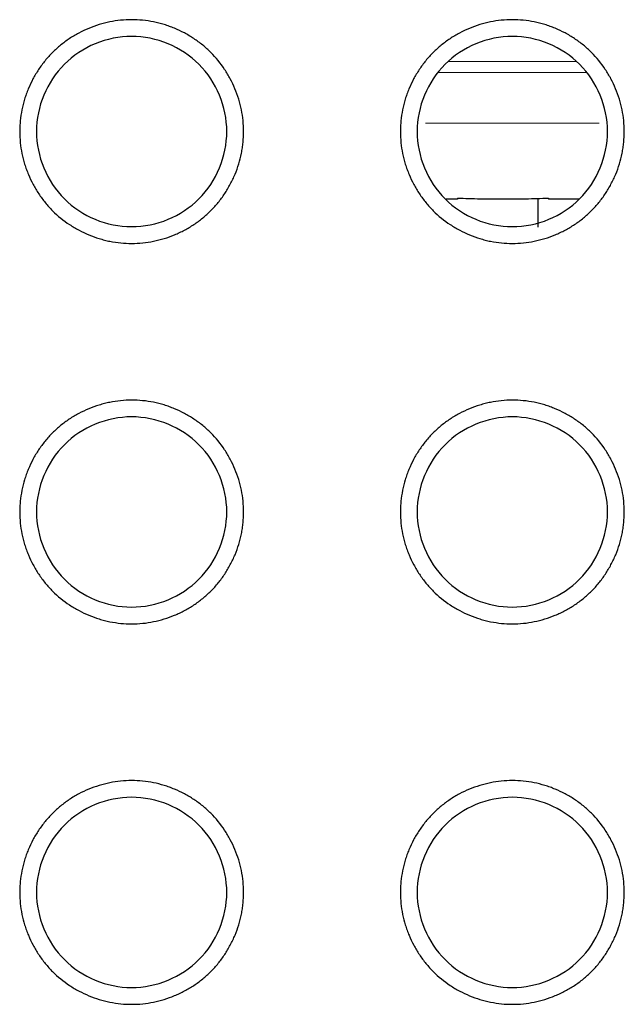
# Model space of a CAD drawing. Units: millimetres. Extents: x 0 to 4075, y 0 to 2906.
# Drawn here: x 1098 to 1107, y 798 to 813 of the extents above; entities that cross this region are included whole.
import ezdxf

# ---------------------------------------------------------------- set-up
doc = ezdxf.new("R2010")
doc.units = ezdxf.units.MM
doc.layers.add('1', color=7, linetype='Continuous', true_color=0xffffff)

msp = doc.modelspace()

# ---------------------------------------------------------------- linework, layer by layer
at = {"layer": '1', "color": 3, "linetype": 'Continuous', "lineweight": 13}
for p, q in [((1106.281, 812.462), (1104.275, 812.462)), ((1106.46, 812.285), (1104.114, 812.285)), ((1103.912, 811.489), (1106.651, 811.489))]:
    msp.add_line(p, q, dxfattribs=at)
at = {"layer": '1', "color": 3, "linetype": 'Continuous', "lineweight": 25}
for p, q in [((1104.416, 810.307), (1104.415, 810.289)), ((1105.85, 810.307), (1105.852, 810.289)), ((1104.415, 810.289), (1104.239, 810.289)), ((1106.327, 810.289), (1105.852, 810.289))]:
    msp.add_line(p, q, dxfattribs=at)
for points, knots in [([(1099.281, 813.12), (1099.34, 813.12), (1099.397, 813.117), (1099.512, 813.106), (1099.626, 813.088), (1099.737, 813.06), (1099.82, 813.035), (1099.848, 813.025), (1099.903, 813.006), (1099.93, 812.995), (1100.01, 812.962), (1100.114, 812.913), (1100.213, 812.854), (1100.285, 812.806), (1100.308, 812.79), (1100.355, 812.756), (1100.378, 812.738), (1100.446, 812.683), (1100.489, 812.644), (1100.611, 812.522), (1100.683, 812.433), (1100.763, 812.312), (1100.779, 812.288), (1100.808, 812.238), (1100.823, 812.213), (1100.863, 812.136), (1100.912, 812.032), (1100.951, 811.924), (1100.977, 811.841), (1100.984, 811.813), (1100.999, 811.757), (1101.005, 811.728), (1101.034, 811.586), (1101.046, 811.472), (1101.046, 811.3), (1101.043, 811.242), (1101.034, 811.156), (1101.031, 811.127), (1101.022, 811.069), (1101.017, 811.041), (1101, 810.956), (1100.971, 810.844), (1100.933, 810.736), (1100.9, 810.656), (1100.888, 810.629), (1100.863, 810.577), (1100.85, 810.551), (1100.809, 810.474), (1100.75, 810.375), (1100.682, 810.282), (1100.61, 810.193), (1100.571, 810.15), (1100.51, 810.089), (1100.488, 810.068), (1100.445, 810.03), (1100.424, 810.011), (1100.357, 809.956), (1100.264, 809.888), (1100.165, 809.829), (1100.089, 809.788), (1100.063, 809.775), (1100.01, 809.75), (1099.983, 809.739), (1099.903, 809.705), (1099.795, 809.666), (1099.683, 809.638), (1099.571, 809.615), (1099.513, 809.606), (1099.397, 809.594), (1099.282, 809.588), (1099.11, 809.597), (1098.996, 809.614), (1098.911, 809.631), (1098.883, 809.638), (1098.826, 809.652), (1098.798, 809.66), (1098.716, 809.685), (1098.607, 809.724), (1098.503, 809.773), (1098.427, 809.814), (1098.401, 809.828), (1098.352, 809.857), (1098.327, 809.873), (1098.206, 809.953), (1098.117, 810.025), (1097.995, 810.147), (1097.956, 810.19), (1097.901, 810.257), (1097.883, 810.28), (1097.849, 810.327), (1097.832, 810.351), (1097.784, 810.423), (1097.725, 810.522), (1097.676, 810.626), (1097.643, 810.706), (1097.632, 810.733), (1097.613, 810.787), (1097.603, 810.815), (1097.578, 810.898), (1097.549, 811.01), (1097.532, 811.123), (1097.52, 811.238), (1097.517, 811.295), (1097.517, 811.382), (1097.518, 811.412), (1097.521, 811.47), (1097.523, 811.498), (1097.531, 811.584), (1097.549, 811.698), (1097.577, 811.81), (1097.602, 811.893), (1097.611, 811.92), (1097.631, 811.975), (1097.641, 812.002), (1097.674, 812.082), (1097.723, 812.187), (1097.782, 812.286), (1097.846, 812.382), (1097.88, 812.428), (1097.935, 812.496), (1097.954, 812.518), (1097.993, 812.561), (1098.012, 812.582), (1098.073, 812.643), (1098.159, 812.72), (1098.251, 812.788), (1098.323, 812.836), (1098.348, 812.852), (1098.398, 812.882), (1098.423, 812.896), (1098.5, 812.937), (1098.604, 812.986), (1098.712, 813.025), (1098.795, 813.051), (1098.823, 813.058), (1098.879, 813.073), (1098.907, 813.079), (1098.993, 813.097), (1099.05, 813.105), (1099.165, 813.117), (1099.223, 813.12), (1099.281, 813.12)], [0, 0, 0, 0, 0.015625, 0.015625, 0.03125, 0.046875, 0.046875, 0.054688, 0.054688, 0.0625, 0.0625, 0.078125, 0.09375, 0.09375, 0.101563, 0.101563, 0.109375, 0.109375, 0.125, 0.125, 0.15625, 0.15625, 0.164063, 0.164063, 0.171875, 0.171875, 0.1875, 0.203125, 0.203125, 0.210938, 0.210938, 0.21875, 0.21875, 0.25, 0.25, 0.265625, 0.265625, 0.273438, 0.273438, 0.28125, 0.28125, 0.296875, 0.3125, 0.3125, 0.320312, 0.320312, 0.328125, 0.328125, 0.34375, 0.359375, 0.359375, 0.375, 0.375, 0.382813, 0.382813, 0.390625, 0.390625, 0.40625, 0.421875, 0.421875, 0.429688, 0.429688, 0.4375, 0.4375, 0.453125, 0.46875, 0.46875, 0.484375, 0.484375, 0.5, 0.515625, 0.53125, 0.53125, 0.539063, 0.539063, 0.546875, 0.546875, 0.5625, 0.578125, 0.578125, 0.585938, 0.585938, 0.59375, 0.59375, 0.625, 0.625, 0.640625, 0.640625, 0.648438, 0.648438, 0.65625, 0.65625, 0.671875, 0.6875, 0.6875, 0.695313, 0.695313, 0.703125, 0.703125, 0.71875, 0.734375, 0.734375, 0.75, 0.75, 0.757813, 0.757813, 0.765625, 0.765625, 0.78125, 0.796875, 0.796875, 0.804688, 0.804688, 0.8125, 0.8125, 0.828125, 0.84375, 0.84375, 0.859375, 0.859375, 0.867188, 0.867188, 0.875, 0.875, 0.890625, 0.90625, 0.90625, 0.914063, 0.914063, 0.921875, 0.921875, 0.9375, 0.953125, 0.953125, 0.960938, 0.960938, 0.96875, 0.96875, 0.984375, 0.984375, 1, 1, 1, 1]), ([(1105.281, 813.12), (1105.34, 813.12), (1105.397, 813.117), (1105.512, 813.106), (1105.626, 813.088), (1105.737, 813.06), (1105.82, 813.035), (1105.848, 813.025), (1105.903, 813.006), (1105.93, 812.995), (1106.01, 812.962), (1106.114, 812.913), (1106.213, 812.854), (1106.285, 812.806), (1106.308, 812.79), (1106.355, 812.756), (1106.378, 812.738), (1106.446, 812.683), (1106.489, 812.644), (1106.611, 812.522), (1106.683, 812.433), (1106.763, 812.312), (1106.779, 812.288), (1106.808, 812.238), (1106.823, 812.213), (1106.863, 812.136), (1106.912, 812.032), (1106.951, 811.924), (1106.977, 811.841), (1106.984, 811.813), (1106.999, 811.757), (1107.005, 811.728), (1107.034, 811.586), (1107.046, 811.472), (1107.046, 811.3), (1107.043, 811.242), (1107.034, 811.156), (1107.031, 811.127), (1107.022, 811.069), (1107.017, 811.041), (1107, 810.956), (1106.971, 810.844), (1106.933, 810.736), (1106.9, 810.656), (1106.888, 810.629), (1106.863, 810.577), (1106.85, 810.551), (1106.809, 810.474), (1106.75, 810.375), (1106.682, 810.282), (1106.61, 810.193), (1106.571, 810.15), (1106.51, 810.089), (1106.488, 810.068), (1106.445, 810.03), (1106.424, 810.011), (1106.357, 809.956), (1106.264, 809.888), (1106.165, 809.829), (1106.089, 809.788), (1106.063, 809.775), (1106.01, 809.75), (1105.983, 809.739), (1105.903, 809.705), (1105.795, 809.666), (1105.683, 809.638), (1105.571, 809.615), (1105.513, 809.606), (1105.397, 809.594), (1105.282, 809.588), (1105.11, 809.597), (1104.996, 809.614), (1104.911, 809.631), (1104.883, 809.638), (1104.826, 809.652), (1104.798, 809.66), (1104.716, 809.685), (1104.607, 809.724), (1104.503, 809.773), (1104.427, 809.814), (1104.401, 809.828), (1104.352, 809.857), (1104.327, 809.873), (1104.206, 809.953), (1104.117, 810.025), (1103.995, 810.147), (1103.956, 810.19), (1103.901, 810.257), (1103.883, 810.28), (1103.849, 810.327), (1103.832, 810.351), (1103.784, 810.423), (1103.725, 810.522), (1103.676, 810.626), (1103.643, 810.706), (1103.632, 810.733), (1103.613, 810.787), (1103.603, 810.815), (1103.578, 810.898), (1103.549, 811.01), (1103.532, 811.123), (1103.52, 811.238), (1103.517, 811.295), (1103.517, 811.382), (1103.518, 811.412), (1103.521, 811.47), (1103.523, 811.498), (1103.531, 811.584), (1103.549, 811.698), (1103.577, 811.81), (1103.602, 811.893), (1103.611, 811.92), (1103.631, 811.975), (1103.641, 812.002), (1103.674, 812.082), (1103.723, 812.187), (1103.782, 812.286), (1103.846, 812.382), (1103.88, 812.428), (1103.935, 812.496), (1103.954, 812.518), (1103.993, 812.561), (1104.012, 812.582), (1104.073, 812.643), (1104.159, 812.72), (1104.251, 812.788), (1104.323, 812.836), (1104.348, 812.852), (1104.398, 812.882), (1104.423, 812.896), (1104.5, 812.937), (1104.604, 812.986), (1104.712, 813.025), (1104.795, 813.051), (1104.823, 813.058), (1104.879, 813.073), (1104.907, 813.079), (1104.993, 813.097), (1105.05, 813.105), (1105.165, 813.117), (1105.223, 813.12), (1105.281, 813.12)], [0, 0, 0, 0, 0.015625, 0.015625, 0.03125, 0.046875, 0.046875, 0.054688, 0.054688, 0.0625, 0.0625, 0.078125, 0.09375, 0.09375, 0.101563, 0.101563, 0.109375, 0.109375, 0.125, 0.125, 0.15625, 0.15625, 0.164063, 0.164063, 0.171875, 0.171875, 0.1875, 0.203125, 0.203125, 0.210938, 0.210938, 0.21875, 0.21875, 0.25, 0.25, 0.265625, 0.265625, 0.273438, 0.273438, 0.28125, 0.28125, 0.296875, 0.3125, 0.3125, 0.320313, 0.320313, 0.328125, 0.328125, 0.34375, 0.359375, 0.359375, 0.375, 0.375, 0.382813, 0.382813, 0.390625, 0.390625, 0.40625, 0.421875, 0.421875, 0.429688, 0.429688, 0.4375, 0.4375, 0.453125, 0.46875, 0.46875, 0.484375, 0.484375, 0.5, 0.515625, 0.53125, 0.53125, 0.539063, 0.539063, 0.546875, 0.546875, 0.5625, 0.578125, 0.578125, 0.585938, 0.585938, 0.59375, 0.59375, 0.625, 0.625, 0.640625, 0.640625, 0.648438, 0.648438, 0.65625, 0.65625, 0.671875, 0.6875, 0.6875, 0.695313, 0.695313, 0.703125, 0.703125, 0.71875, 0.734375, 0.734375, 0.75, 0.75, 0.757813, 0.757813, 0.765625, 0.765625, 0.78125, 0.796875, 0.796875, 0.804688, 0.804688, 0.8125, 0.8125, 0.828125, 0.84375, 0.84375, 0.859375, 0.859375, 0.867188, 0.867188, 0.875, 0.875, 0.890625, 0.90625, 0.90625, 0.914063, 0.914063, 0.921875, 0.921875, 0.9375, 0.953125, 0.953125, 0.960938, 0.960938, 0.96875, 0.96875, 0.984375, 0.984375, 1, 1, 1, 1]), ([(1099.281, 809.856), (1098.889, 809.856), (1098.498, 810.018), (1097.943, 810.573), (1097.781, 810.964), (1097.781, 811.749), (1097.943, 812.139), (1098.498, 812.695), (1098.889, 812.856), (1099.674, 812.856), (1100.064, 812.695), (1100.62, 812.139), (1100.781, 811.749), (1100.781, 810.964), (1100.62, 810.573), (1100.064, 810.018), (1099.674, 809.856), (1099.281, 809.856)], [0, 0, 0, 0, 0.125, 0.125, 0.25, 0.25, 0.375, 0.375, 0.5, 0.5, 0.625, 0.625, 0.75, 0.75, 0.875, 0.875, 1, 1, 1, 1]), ([(1105.281, 809.856), (1104.889, 809.856), (1104.498, 810.018), (1103.943, 810.573), (1103.781, 810.964), (1103.781, 811.749), (1103.943, 812.139), (1104.498, 812.695), (1104.889, 812.856), (1105.674, 812.856), (1106.064, 812.695), (1106.62, 812.139), (1106.781, 811.749), (1106.781, 810.964), (1106.62, 810.573), (1106.064, 810.018), (1105.674, 809.856), (1105.281, 809.856)], [0, 0, 0, 0, 0.125, 0.125, 0.25, 0.25, 0.375, 0.375, 0.5, 0.5, 0.625, 0.625, 0.75, 0.75, 0.875, 0.875, 1, 1, 1, 1]), ([(1104.416, 810.307), (1104.536, 810.301), (1104.655, 810.298), (1104.894, 810.294), (1105.133, 810.293), (1105.373, 810.294), (1105.612, 810.298), (1105.731, 810.301), (1105.85, 810.307)], [0, 0, 0, 0, 0.25, 0.25, 0.5, 0.75, 0.75, 1, 1, 1, 1]), ([(1099.281, 807.12), (1099.34, 807.12), (1099.397, 807.117), (1099.512, 807.106), (1099.626, 807.088), (1099.737, 807.06), (1099.82, 807.035), (1099.848, 807.025), (1099.903, 807.006), (1099.93, 806.995), (1100.01, 806.962), (1100.114, 806.913), (1100.213, 806.854), (1100.285, 806.806), (1100.308, 806.79), (1100.355, 806.756), (1100.378, 806.738), (1100.446, 806.683), (1100.489, 806.644), (1100.611, 806.522), (1100.683, 806.433), (1100.763, 806.312), (1100.779, 806.288), (1100.808, 806.238), (1100.823, 806.213), (1100.863, 806.136), (1100.912, 806.032), (1100.951, 805.924), (1100.977, 805.841), (1100.984, 805.813), (1100.999, 805.757), (1101.005, 805.728), (1101.034, 805.586), (1101.046, 805.472), (1101.046, 805.3), (1101.043, 805.242), (1101.034, 805.156), (1101.031, 805.127), (1101.022, 805.069), (1101.017, 805.041), (1101, 804.956), (1100.971, 804.844), (1100.933, 804.736), (1100.9, 804.656), (1100.888, 804.629), (1100.863, 804.577), (1100.85, 804.551), (1100.809, 804.474), (1100.75, 804.375), (1100.682, 804.282), (1100.61, 804.193), (1100.571, 804.15), (1100.51, 804.089), (1100.488, 804.068), (1100.445, 804.03), (1100.424, 804.011), (1100.357, 803.956), (1100.264, 803.888), (1100.165, 803.829), (1100.089, 803.788), (1100.063, 803.775), (1100.01, 803.75), (1099.983, 803.739), (1099.903, 803.705), (1099.795, 803.666), (1099.683, 803.638), (1099.571, 803.615), (1099.513, 803.606), (1099.397, 803.594), (1099.282, 803.588), (1099.11, 803.597), (1098.996, 803.614), (1098.911, 803.631), (1098.883, 803.638), (1098.826, 803.652), (1098.798, 803.66), (1098.716, 803.685), (1098.607, 803.724), (1098.503, 803.773), (1098.427, 803.814), (1098.401, 803.828), (1098.352, 803.857), (1098.327, 803.873), (1098.206, 803.953), (1098.117, 804.025), (1097.995, 804.147), (1097.956, 804.19), (1097.901, 804.257), (1097.883, 804.28), (1097.849, 804.327), (1097.832, 804.351), (1097.784, 804.423), (1097.725, 804.522), (1097.676, 804.626), (1097.643, 804.706), (1097.632, 804.733), (1097.613, 804.787), (1097.603, 804.815), (1097.578, 804.898), (1097.549, 805.01), (1097.532, 805.123), (1097.52, 805.238), (1097.517, 805.295), (1097.517, 805.382), (1097.518, 805.412), (1097.521, 805.47), (1097.523, 805.498), (1097.531, 805.584), (1097.549, 805.698), (1097.577, 805.81), (1097.602, 805.893), (1097.611, 805.92), (1097.631, 805.975), (1097.641, 806.002), (1097.674, 806.082), (1097.723, 806.187), (1097.782, 806.286), (1097.846, 806.382), (1097.88, 806.428), (1097.935, 806.496), (1097.954, 806.518), (1097.993, 806.561), (1098.012, 806.582), (1098.073, 806.643), (1098.159, 806.72), (1098.251, 806.788), (1098.323, 806.836), (1098.348, 806.852), (1098.398, 806.882), (1098.423, 806.896), (1098.5, 806.937), (1098.604, 806.986), (1098.712, 807.025), (1098.795, 807.051), (1098.823, 807.058), (1098.879, 807.073), (1098.907, 807.079), (1098.993, 807.097), (1099.05, 807.105), (1099.165, 807.117), (1099.223, 807.12), (1099.281, 807.12)], [0, 0, 0, 0, 0.015625, 0.015625, 0.03125, 0.046875, 0.046875, 0.054688, 0.054688, 0.0625, 0.0625, 0.078125, 0.09375, 0.09375, 0.101563, 0.101563, 0.109375, 0.109375, 0.125, 0.125, 0.15625, 0.15625, 0.164063, 0.164063, 0.171875, 0.171875, 0.1875, 0.203125, 0.203125, 0.210938, 0.210938, 0.21875, 0.21875, 0.25, 0.25, 0.265625, 0.265625, 0.273438, 0.273438, 0.28125, 0.28125, 0.296875, 0.3125, 0.3125, 0.320313, 0.320313, 0.328125, 0.328125, 0.34375, 0.359375, 0.359375, 0.375, 0.375, 0.382813, 0.382813, 0.390625, 0.390625, 0.40625, 0.421875, 0.421875, 0.429688, 0.429688, 0.4375, 0.4375, 0.453125, 0.46875, 0.46875, 0.484375, 0.484375, 0.5, 0.515625, 0.53125, 0.53125, 0.539063, 0.539063, 0.546875, 0.546875, 0.5625, 0.578125, 0.578125, 0.585938, 0.585938, 0.59375, 0.59375, 0.625, 0.625, 0.640625, 0.640625, 0.648438, 0.648438, 0.65625, 0.65625, 0.671875, 0.6875, 0.6875, 0.695313, 0.695313, 0.703125, 0.703125, 0.71875, 0.734375, 0.734375, 0.75, 0.75, 0.757813, 0.757813, 0.765625, 0.765625, 0.78125, 0.796875, 0.796875, 0.804688, 0.804688, 0.8125, 0.8125, 0.828125, 0.84375, 0.84375, 0.859375, 0.859375, 0.867188, 0.867188, 0.875, 0.875, 0.890625, 0.90625, 0.90625, 0.914063, 0.914063, 0.921875, 0.921875, 0.9375, 0.953125, 0.953125, 0.960938, 0.960938, 0.96875, 0.96875, 0.984375, 0.984375, 1, 1, 1, 1]), ([(1105.281, 807.12), (1105.34, 807.12), (1105.397, 807.117), (1105.512, 807.106), (1105.626, 807.088), (1105.737, 807.06), (1105.82, 807.035), (1105.848, 807.025), (1105.903, 807.006), (1105.93, 806.995), (1106.01, 806.962), (1106.114, 806.913), (1106.213, 806.854), (1106.285, 806.806), (1106.308, 806.79), (1106.355, 806.756), (1106.378, 806.738), (1106.446, 806.683), (1106.489, 806.644), (1106.611, 806.522), (1106.683, 806.433), (1106.763, 806.312), (1106.779, 806.288), (1106.808, 806.238), (1106.823, 806.213), (1106.863, 806.136), (1106.912, 806.032), (1106.951, 805.924), (1106.977, 805.841), (1106.984, 805.813), (1106.999, 805.757), (1107.005, 805.728), (1107.034, 805.586), (1107.046, 805.472), (1107.046, 805.3), (1107.043, 805.242), (1107.034, 805.156), (1107.031, 805.127), (1107.022, 805.069), (1107.017, 805.041), (1107, 804.956), (1106.971, 804.844), (1106.933, 804.736), (1106.9, 804.656), (1106.888, 804.629), (1106.863, 804.577), (1106.85, 804.551), (1106.809, 804.474), (1106.75, 804.375), (1106.682, 804.282), (1106.61, 804.193), (1106.571, 804.15), (1106.51, 804.089), (1106.488, 804.068), (1106.445, 804.03), (1106.424, 804.011), (1106.357, 803.956), (1106.264, 803.888), (1106.165, 803.829), (1106.089, 803.788), (1106.063, 803.775), (1106.01, 803.75), (1105.983, 803.739), (1105.903, 803.705), (1105.795, 803.666), (1105.683, 803.638), (1105.571, 803.615), (1105.513, 803.606), (1105.397, 803.594), (1105.282, 803.588), (1105.11, 803.597), (1104.996, 803.614), (1104.911, 803.631), (1104.883, 803.638), (1104.826, 803.652), (1104.798, 803.66), (1104.716, 803.685), (1104.607, 803.724), (1104.503, 803.773), (1104.427, 803.814), (1104.401, 803.828), (1104.352, 803.857), (1104.327, 803.873), (1104.206, 803.953), (1104.117, 804.025), (1103.995, 804.147), (1103.956, 804.19), (1103.901, 804.257), (1103.883, 804.28), (1103.849, 804.327), (1103.832, 804.351), (1103.784, 804.423), (1103.725, 804.522), (1103.676, 804.626), (1103.643, 804.706), (1103.632, 804.733), (1103.613, 804.787), (1103.603, 804.815), (1103.578, 804.898), (1103.549, 805.01), (1103.532, 805.123), (1103.52, 805.238), (1103.517, 805.295), (1103.517, 805.382), (1103.518, 805.412), (1103.521, 805.47), (1103.523, 805.498), (1103.531, 805.584), (1103.549, 805.698), (1103.577, 805.81), (1103.602, 805.893), (1103.611, 805.92), (1103.631, 805.975), (1103.641, 806.002), (1103.674, 806.082), (1103.723, 806.187), (1103.782, 806.286), (1103.846, 806.382), (1103.88, 806.428), (1103.935, 806.496), (1103.954, 806.518), (1103.993, 806.561), (1104.012, 806.582), (1104.073, 806.643), (1104.159, 806.72), (1104.251, 806.788), (1104.323, 806.836), (1104.348, 806.852), (1104.398, 806.882), (1104.423, 806.896), (1104.5, 806.937), (1104.604, 806.986), (1104.712, 807.025), (1104.795, 807.051), (1104.823, 807.058), (1104.879, 807.073), (1104.907, 807.079), (1104.993, 807.097), (1105.05, 807.105), (1105.165, 807.117), (1105.223, 807.12), (1105.281, 807.12)], [0, 0, 0, 0, 0.015625, 0.015625, 0.03125, 0.046875, 0.046875, 0.054688, 0.054688, 0.0625, 0.0625, 0.078125, 0.09375, 0.09375, 0.101563, 0.101563, 0.109375, 0.109375, 0.125, 0.125, 0.15625, 0.15625, 0.164063, 0.164063, 0.171875, 0.171875, 0.1875, 0.203125, 0.203125, 0.210938, 0.210938, 0.21875, 0.21875, 0.25, 0.25, 0.265625, 0.265625, 0.273438, 0.273438, 0.28125, 0.28125, 0.296875, 0.3125, 0.3125, 0.320313, 0.320313, 0.328125, 0.328125, 0.34375, 0.359375, 0.359375, 0.375, 0.375, 0.382813, 0.382813, 0.390625, 0.390625, 0.40625, 0.421875, 0.421875, 0.429688, 0.429688, 0.4375, 0.4375, 0.453125, 0.46875, 0.46875, 0.484375, 0.484375, 0.5, 0.515625, 0.53125, 0.53125, 0.539063, 0.539063, 0.546875, 0.546875, 0.5625, 0.578125, 0.578125, 0.585938, 0.585938, 0.59375, 0.59375, 0.625, 0.625, 0.640625, 0.640625, 0.648438, 0.648438, 0.65625, 0.65625, 0.671875, 0.6875, 0.6875, 0.695313, 0.695313, 0.703125, 0.703125, 0.71875, 0.734375, 0.734375, 0.75, 0.75, 0.757813, 0.757813, 0.765625, 0.765625, 0.78125, 0.796875, 0.796875, 0.804688, 0.804688, 0.8125, 0.8125, 0.828125, 0.84375, 0.84375, 0.859375, 0.859375, 0.867188, 0.867188, 0.875, 0.875, 0.890625, 0.90625, 0.90625, 0.914063, 0.914063, 0.921875, 0.921875, 0.9375, 0.953125, 0.953125, 0.960938, 0.960938, 0.96875, 0.96875, 0.984375, 0.984375, 1, 1, 1, 1]), ([(1099.281, 803.856), (1098.889, 803.856), (1098.498, 804.018), (1097.943, 804.573), (1097.781, 804.964), (1097.781, 805.749), (1097.943, 806.139), (1098.498, 806.695), (1098.889, 806.856), (1099.674, 806.856), (1100.064, 806.695), (1100.62, 806.139), (1100.781, 805.749), (1100.781, 804.964), (1100.62, 804.573), (1100.064, 804.018), (1099.674, 803.856), (1099.281, 803.856)], [0, 0, 0, 0, 0.125, 0.125, 0.25, 0.25, 0.375, 0.375, 0.5, 0.5, 0.625, 0.625, 0.75, 0.75, 0.875, 0.875, 1, 1, 1, 1]), ([(1105.281, 803.856), (1104.889, 803.856), (1104.498, 804.018), (1103.943, 804.573), (1103.781, 804.964), (1103.781, 805.749), (1103.943, 806.139), (1104.498, 806.695), (1104.889, 806.856), (1105.674, 806.856), (1106.064, 806.695), (1106.62, 806.139), (1106.781, 805.749), (1106.781, 804.964), (1106.62, 804.573), (1106.064, 804.018), (1105.674, 803.856), (1105.281, 803.856)], [0, 0, 0, 0, 0.125, 0.125, 0.25, 0.25, 0.375, 0.375, 0.5, 0.5, 0.625, 0.625, 0.75, 0.75, 0.875, 0.875, 1, 1, 1, 1]), ([(1099.281, 801.12), (1099.34, 801.12), (1099.397, 801.117), (1099.512, 801.106), (1099.626, 801.088), (1099.737, 801.06), (1099.82, 801.035), (1099.848, 801.025), (1099.903, 801.006), (1099.93, 800.995), (1100.01, 800.962), (1100.114, 800.913), (1100.213, 800.854), (1100.285, 800.806), (1100.308, 800.79), (1100.355, 800.756), (1100.378, 800.738), (1100.446, 800.683), (1100.489, 800.644), (1100.611, 800.522), (1100.683, 800.433), (1100.763, 800.312), (1100.779, 800.288), (1100.808, 800.238), (1100.823, 800.213), (1100.863, 800.136), (1100.912, 800.032), (1100.951, 799.924), (1100.977, 799.841), (1100.984, 799.813), (1100.999, 799.757), (1101.005, 799.728), (1101.034, 799.586), (1101.046, 799.472), (1101.046, 799.3), (1101.043, 799.242), (1101.034, 799.156), (1101.031, 799.127), (1101.022, 799.069), (1101.017, 799.041), (1101, 798.956), (1100.971, 798.844), (1100.933, 798.736), (1100.9, 798.656), (1100.888, 798.629), (1100.863, 798.577), (1100.85, 798.551), (1100.809, 798.474), (1100.75, 798.375), (1100.682, 798.282), (1100.61, 798.193), (1100.571, 798.15), (1100.51, 798.089), (1100.488, 798.068), (1100.445, 798.03), (1100.424, 798.011), (1100.357, 797.956), (1100.264, 797.888), (1100.165, 797.829), (1100.089, 797.788), (1100.063, 797.775), (1100.01, 797.75), (1099.983, 797.739), (1099.903, 797.705), (1099.795, 797.666), (1099.683, 797.638), (1099.571, 797.615), (1099.513, 797.606), (1099.397, 797.594), (1099.282, 797.588), (1099.11, 797.597), (1098.996, 797.614), (1098.911, 797.631), (1098.883, 797.638), (1098.826, 797.652), (1098.798, 797.66), (1098.716, 797.685), (1098.607, 797.724), (1098.503, 797.773), (1098.427, 797.814), (1098.401, 797.828), (1098.352, 797.857), (1098.327, 797.873), (1098.206, 797.953), (1098.117, 798.025), (1097.995, 798.147), (1097.956, 798.19), (1097.901, 798.257), (1097.883, 798.28), (1097.849, 798.327), (1097.832, 798.351), (1097.784, 798.423), (1097.725, 798.522), (1097.676, 798.626), (1097.643, 798.706), (1097.632, 798.733), (1097.613, 798.787), (1097.603, 798.815), (1097.578, 798.898), (1097.549, 799.01), (1097.532, 799.123), (1097.52, 799.238), (1097.517, 799.295), (1097.517, 799.382), (1097.518, 799.412), (1097.521, 799.47), (1097.523, 799.498), (1097.531, 799.584), (1097.549, 799.698), (1097.577, 799.81), (1097.602, 799.893), (1097.611, 799.92), (1097.631, 799.975), (1097.641, 800.002), (1097.674, 800.082), (1097.723, 800.187), (1097.782, 800.286), (1097.846, 800.382), (1097.88, 800.428), (1097.935, 800.496), (1097.954, 800.518), (1097.993, 800.561), (1098.012, 800.582), (1098.073, 800.643), (1098.159, 800.72), (1098.251, 800.788), (1098.323, 800.836), (1098.348, 800.852), (1098.398, 800.882), (1098.423, 800.896), (1098.5, 800.937), (1098.604, 800.986), (1098.712, 801.025), (1098.795, 801.051), (1098.823, 801.058), (1098.879, 801.073), (1098.907, 801.079), (1098.993, 801.097), (1099.05, 801.105), (1099.165, 801.117), (1099.223, 801.12), (1099.281, 801.12)], [0, 0, 0, 0, 0.015625, 0.015625, 0.03125, 0.046875, 0.046875, 0.054687, 0.054687, 0.0625, 0.0625, 0.078125, 0.09375, 0.09375, 0.101562, 0.101562, 0.109375, 0.109375, 0.125, 0.125, 0.15625, 0.15625, 0.164062, 0.164062, 0.171875, 0.171875, 0.1875, 0.203125, 0.203125, 0.210937, 0.210937, 0.21875, 0.21875, 0.25, 0.25, 0.265625, 0.265625, 0.273437, 0.273437, 0.28125, 0.28125, 0.296875, 0.3125, 0.3125, 0.320312, 0.320312, 0.328125, 0.328125, 0.34375, 0.359375, 0.359375, 0.375, 0.375, 0.382813, 0.382813, 0.390625, 0.390625, 0.40625, 0.421875, 0.421875, 0.429688, 0.429688, 0.4375, 0.4375, 0.453125, 0.46875, 0.46875, 0.484375, 0.484375, 0.5, 0.515625, 0.53125, 0.53125, 0.539063, 0.539063, 0.546875, 0.546875, 0.5625, 0.578125, 0.578125, 0.585938, 0.585938, 0.59375, 0.59375, 0.625, 0.625, 0.640625, 0.640625, 0.648438, 0.648438, 0.65625, 0.65625, 0.671875, 0.6875, 0.6875, 0.695313, 0.695313, 0.703125, 0.703125, 0.71875, 0.734375, 0.734375, 0.75, 0.75, 0.757813, 0.757813, 0.765625, 0.765625, 0.78125, 0.796875, 0.796875, 0.804688, 0.804688, 0.8125, 0.8125, 0.828125, 0.84375, 0.84375, 0.859375, 0.859375, 0.867188, 0.867188, 0.875, 0.875, 0.890625, 0.90625, 0.90625, 0.914063, 0.914063, 0.921875, 0.921875, 0.9375, 0.953125, 0.953125, 0.960937, 0.960937, 0.96875, 0.96875, 0.984375, 0.984375, 1, 1, 1, 1]), ([(1105.281, 801.12), (1105.34, 801.12), (1105.397, 801.117), (1105.512, 801.106), (1105.626, 801.088), (1105.737, 801.06), (1105.82, 801.035), (1105.848, 801.025), (1105.903, 801.006), (1105.93, 800.995), (1106.01, 800.962), (1106.114, 800.913), (1106.213, 800.854), (1106.285, 800.806), (1106.308, 800.79), (1106.355, 800.756), (1106.378, 800.738), (1106.446, 800.683), (1106.489, 800.644), (1106.611, 800.522), (1106.683, 800.433), (1106.763, 800.312), (1106.779, 800.288), (1106.808, 800.238), (1106.823, 800.213), (1106.863, 800.136), (1106.912, 800.032), (1106.951, 799.924), (1106.977, 799.841), (1106.984, 799.813), (1106.999, 799.757), (1107.005, 799.728), (1107.034, 799.586), (1107.046, 799.472), (1107.046, 799.3), (1107.043, 799.242), (1107.034, 799.156), (1107.031, 799.127), (1107.022, 799.069), (1107.017, 799.041), (1107, 798.956), (1106.971, 798.844), (1106.933, 798.736), (1106.9, 798.656), (1106.888, 798.629), (1106.863, 798.577), (1106.85, 798.551), (1106.809, 798.474), (1106.75, 798.375), (1106.682, 798.282), (1106.61, 798.193), (1106.571, 798.15), (1106.51, 798.089), (1106.488, 798.068), (1106.445, 798.03), (1106.424, 798.011), (1106.357, 797.956), (1106.264, 797.888), (1106.165, 797.829), (1106.089, 797.788), (1106.063, 797.775), (1106.01, 797.75), (1105.983, 797.739), (1105.903, 797.705), (1105.795, 797.666), (1105.683, 797.638), (1105.571, 797.615), (1105.513, 797.606), (1105.397, 797.594), (1105.282, 797.588), (1105.11, 797.597), (1104.996, 797.614), (1104.911, 797.631), (1104.883, 797.638), (1104.826, 797.652), (1104.798, 797.66), (1104.716, 797.685), (1104.607, 797.724), (1104.503, 797.773), (1104.427, 797.814), (1104.401, 797.828), (1104.352, 797.857), (1104.327, 797.873), (1104.206, 797.953), (1104.117, 798.025), (1103.995, 798.147), (1103.956, 798.19), (1103.901, 798.257), (1103.883, 798.28), (1103.849, 798.327), (1103.832, 798.351), (1103.784, 798.423), (1103.725, 798.522), (1103.676, 798.626), (1103.643, 798.706), (1103.632, 798.733), (1103.613, 798.787), (1103.603, 798.815), (1103.578, 798.898), (1103.549, 799.01), (1103.532, 799.123), (1103.52, 799.238), (1103.517, 799.295), (1103.517, 799.382), (1103.518, 799.412), (1103.521, 799.47), (1103.523, 799.498), (1103.531, 799.584), (1103.549, 799.698), (1103.577, 799.81), (1103.602, 799.893), (1103.611, 799.92), (1103.631, 799.975), (1103.641, 800.002), (1103.674, 800.082), (1103.723, 800.187), (1103.782, 800.286), (1103.846, 800.382), (1103.88, 800.428), (1103.935, 800.496), (1103.954, 800.518), (1103.993, 800.561), (1104.012, 800.582), (1104.073, 800.643), (1104.159, 800.72), (1104.251, 800.788), (1104.323, 800.836), (1104.348, 800.852), (1104.398, 800.882), (1104.423, 800.896), (1104.5, 800.937), (1104.604, 800.986), (1104.712, 801.025), (1104.795, 801.051), (1104.823, 801.058), (1104.879, 801.073), (1104.907, 801.079), (1104.993, 801.097), (1105.05, 801.105), (1105.165, 801.117), (1105.223, 801.12), (1105.281, 801.12)], [0, 0, 0, 0, 0.015625, 0.015625, 0.03125, 0.046875, 0.046875, 0.054687, 0.054687, 0.0625, 0.0625, 0.078125, 0.09375, 0.09375, 0.101562, 0.101562, 0.109375, 0.109375, 0.125, 0.125, 0.15625, 0.15625, 0.164062, 0.164062, 0.171875, 0.171875, 0.1875, 0.203125, 0.203125, 0.210937, 0.210937, 0.21875, 0.21875, 0.25, 0.25, 0.265625, 0.265625, 0.273437, 0.273437, 0.28125, 0.28125, 0.296875, 0.3125, 0.3125, 0.320312, 0.320312, 0.328125, 0.328125, 0.34375, 0.359375, 0.359375, 0.375, 0.375, 0.382812, 0.382812, 0.390625, 0.390625, 0.40625, 0.421875, 0.421875, 0.429687, 0.429687, 0.4375, 0.4375, 0.453125, 0.46875, 0.46875, 0.484375, 0.484375, 0.5, 0.515625, 0.53125, 0.53125, 0.539062, 0.539062, 0.546875, 0.546875, 0.5625, 0.578125, 0.578125, 0.585937, 0.585937, 0.59375, 0.59375, 0.625, 0.625, 0.640625, 0.640625, 0.648437, 0.648437, 0.65625, 0.65625, 0.671875, 0.6875, 0.6875, 0.695312, 0.695312, 0.703125, 0.703125, 0.71875, 0.734375, 0.734375, 0.75, 0.75, 0.757812, 0.757812, 0.765625, 0.765625, 0.78125, 0.796875, 0.796875, 0.804687, 0.804687, 0.8125, 0.8125, 0.828125, 0.84375, 0.84375, 0.859375, 0.859375, 0.867188, 0.867188, 0.875, 0.875, 0.890625, 0.90625, 0.90625, 0.914063, 0.914063, 0.921875, 0.921875, 0.9375, 0.953125, 0.953125, 0.960938, 0.960938, 0.96875, 0.96875, 0.984375, 0.984375, 1, 1, 1, 1]), ([(1099.281, 797.856), (1098.889, 797.856), (1098.498, 798.018), (1097.943, 798.573), (1097.781, 798.964), (1097.781, 799.749), (1097.943, 800.139), (1098.498, 800.695), (1098.889, 800.856), (1099.674, 800.856), (1100.064, 800.695), (1100.62, 800.139), (1100.781, 799.749), (1100.781, 798.964), (1100.62, 798.573), (1100.064, 798.018), (1099.674, 797.856), (1099.281, 797.856)], [0, 0, 0, 0, 0.125, 0.125, 0.25, 0.25, 0.375, 0.375, 0.5, 0.5, 0.625, 0.625, 0.75, 0.75, 0.875, 0.875, 1, 1, 1, 1]), ([(1105.281, 797.856), (1104.889, 797.856), (1104.498, 798.018), (1103.943, 798.573), (1103.781, 798.964), (1103.781, 799.749), (1103.943, 800.139), (1104.498, 800.695), (1104.889, 800.856), (1105.674, 800.856), (1106.064, 800.695), (1106.62, 800.139), (1106.781, 799.749), (1106.781, 798.964), (1106.62, 798.573), (1106.064, 798.018), (1105.674, 797.856), (1105.281, 797.856)], [0, 0, 0, 0, 0.125, 0.125, 0.25, 0.25, 0.375, 0.375, 0.5, 0.5, 0.625, 0.625, 0.75, 0.75, 0.875, 0.875, 1, 1, 1, 1])]:
    msp.add_open_spline(points, degree=3, knots=knots, dxfattribs=at)
msp.add_open_spline([(1105.683, 810.289), (1105.683, 809.85)], degree=1, dxfattribs=at)

doc.saveas('drawing.dxf')
